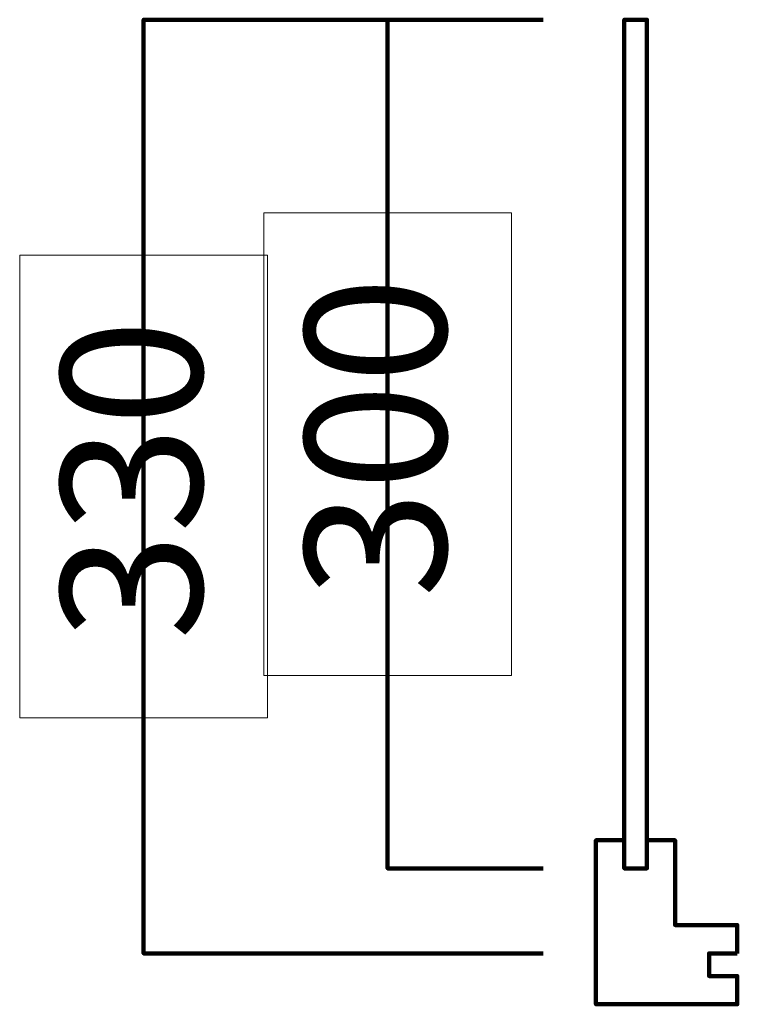
# Model space of a CAD drawing. Units: inches. Extents: x -19 to 235, y -895 to 126.
import ezdxf

# ---------------------------------------------------------------- set-up
doc = ezdxf.new("R2010")
doc.units = ezdxf.units.IN
doc.header["$MEASUREMENT"] = 0
doc.layers.add('Layer 2', color=7, linetype='Continuous')

# ---------------------------------------------------------------- blocks, each defined once
blk = doc.blocks.new('block 6')
at = {"layer": 'Layer 2', "lineweight": 0}
blk.add_lwpolyline([(154.96, -614.85), (154.96, -778.35), (67.36, -778.35), (67.36, -614.85), (154.96, -614.85)], dxfattribs=at)
at = {"layer": 'Layer 2', "color": 7, "true_color": 0xffffff, "insert": (131.87, -750.89), "char_height": 49.9533, "attachment_point": 7, "rotation": 90}
blk.add_mtext('\\fMyriad Pro|b0|i0|c0|p34;\\W1;300', dxfattribs=at)
blk = doc.blocks.new('block 5')
at = {"layer": 'Layer 2', "color": 179, "lineweight": 158, "true_color": 0x231f20}
blk.add_lwpolyline([(166.16, -846.6), (111.16, -846.6), (111.16, -546.6), (111.16, -546.63), (166.16, -546.63)], dxfattribs=at)
at = {"layer": 'Layer 2'}
blk.add_blockref('block 6', (0, 0), dxfattribs=at)
blk = doc.blocks.new('block 8')
at = {"layer": 'Layer 2', "lineweight": 0}
blk.add_lwpolyline([(68.66, -629.85), (68.66, -793.35), (-18.95, -793.35), (-18.95, -629.85), (68.66, -629.85)], dxfattribs=at)
at = {"layer": 'Layer 2', "color": 7, "true_color": 0xffffff, "insert": (45.56, -765.89), "char_height": 49.9533, "attachment_point": 7, "rotation": 90}
blk.add_mtext('\\fMyriad Pro|b0|i0|c0|p34;\\W1;330', dxfattribs=at)
blk = doc.blocks.new('block 7')
at = {"layer": 'Layer 2', "color": 179, "lineweight": 158, "true_color": 0x231f20}
blk.add_lwpolyline([(166.16, -876.6), (24.86, -876.6), (24.86, -546.6), (24.86, -546.63), (166.16, -546.63)], dxfattribs=at)
at = {"layer": 'Layer 2'}
blk.add_blockref('block 8', (0, 0), dxfattribs=at)
blk = doc.blocks.new('block 4')
at = {"layer": 'Layer 2'}
for name in ['block 7', 'block 5']:
    blk.add_blockref(name, (0, 0), dxfattribs=at)
blk = doc.blocks.new('block 3')
at = {"layer": 'Layer 2', "color": 1, "lineweight": 211, "true_color": 0xff0000}
blk.add_lwpolyline([(194.86, -846.6), (194.86, -546.6), (202.86, -546.6), (202.86, -846.6)], dxfattribs=at)
at = {"layer": 'Layer 2'}
blk.add_blockref('block 4', (0, 0), dxfattribs=at)
blk = doc.blocks.new('block 2')
at = {"layer": 'Layer 2', "color": 1, "lineweight": 211, "true_color": 0xff0000}
blk.add_lwpolyline([(234.85, -876.6), (234.85, -866.6), (212.86, -866.6), (212.86, -836.6), (202.86, -836.6), (202.86, -846.6), (194.86, -846.6), (194.86, -836.6), (184.86, -836.6), (184.86, -856.6), (184.86, -876.6), (184.86, -884.6), (184.86, -894.6), (194.86, -894.6), (202.86, -894.6), (222.15, -894.6), (234.85, -894.6), (234.85, -884.6), (224.85, -884.6), (224.85, -876.6), (234.85, -876.6)], dxfattribs=at)
at = {"layer": 'Layer 2'}
blk.add_blockref('block 3', (0, 0), dxfattribs=at)

msp = doc.modelspace()

# ---------------------------------------------------------------- block references
at = {"layer": 'Layer 2'}
msp.add_blockref('block 2', (0, 0), dxfattribs=at)

doc.saveas('drawing.dxf')
